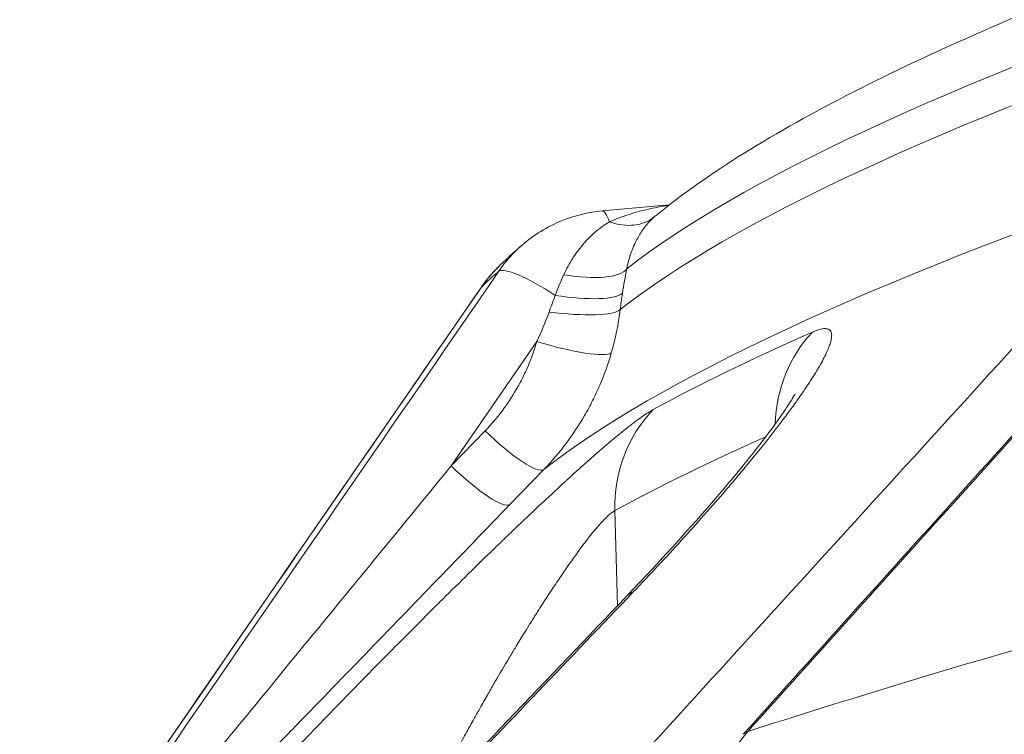
# Model space of a CAD drawing. Extents: x 19 to 12619, y 7 to 8917.
# Drawn here: x 6215 to 6344, y 4711 to 4805 of the extents above; entities that cross this region are included whole.
import ezdxf

# ---------------------------------------------------------------- set-up
doc = ezdxf.new("R2010")
doc.units = 0
doc.header["$MEASUREMENT"] = 0
doc.header["$PDMODE"] = 1
doc.layers.get('0').update_dxf_attribs({"linetype": 'CONTINUOUS'})
doc.layers.get('DefPoints').update_dxf_attribs({"linetype": 'CONTINUOUS'})
for name, color, linetype, lineweight in [('FRAM3', 1, 'CONTINUOUS', 50), ('外形線', 7, 'CONTINUOUS', 18), ('寸法線', 3, 'CONTINUOUS', 18)]:
    doc.layers.add(name, color=color, linetype=linetype, lineweight=lineweight)
doc.styles.get("Standard").update_dxf_attribs({"font": 'TXT.SHX', "bigfont": 'bigfont.shx'})
doc.dimstyles.new('30ベース', dxfattribs={"dimscale": 30, "dimtxt": 3, "dimasz": 3, "dimexe": 0, "dimexo": 1, "dimgap": 1, "dimtad": 3, "dimdec": 0, "dimdsep": 46, "dimtxsty": 'Standard', "dimblk": 'DOTSMALL', "dimcen": 0, "dimclrd": 256, "dimclre": 256, "dimclrt": 7, "dimadec": 3, "dimazin": 2, "dimtfac": 1, "dimtdec": 0, "dimtix": 1, "dimtmove": 2, "dimatfit": 2, "dimldrblk": 'OPEN', "dimfxl": 0, "dimtolj": 1, "dimlwd": -1, "dimlwe": -1, "dimarcsym": 0})

# ---------------------------------------------------------------- blocks, each defined once
blk = doc.blocks.new('_DotSmall')
at = {"layer": 'FRAM3', "color": 0, "const_width": 0.5}
blk.add_lwpolyline([(-0.0625, 0, 1), (0.0625, 0, 1)], format="xyb", close=True, dxfattribs=at)
blk = doc.blocks.new('*D15')
at = {"layer": 'DefPoints', "color": 0}
for p in [(6127.56, 5263.27), (5720.64, 2886.39), (6261.13, 2886.39)]:
    blk.add_point(p, dxfattribs=at)
at = {"layer": '寸法線'}
for p, q in [((6097.56, 5263.27), (5720.64, 5263.27)), ((5720.64, 5263.27), (5720.64, 2886.39)), ((6231.13, 2886.39), (5720.64, 2886.39))]:
    blk.add_line(p, q, dxfattribs=at)
at = {"layer": '寸法線', "xscale": 90, "yscale": 90, "zscale": 90}
for p, rotation in [((5720.64, 5263.27), 90), ((5720.64, 2886.39), 270)]:
    blk.add_blockref('_DotSmall', p, dxfattribs=dict(at, rotation=rotation))
at = {"layer": '寸法線', "color": 7, "insert": (5645.64, 4074.83), "char_height": 90, "attachment_point": 5, "rotation": 90}
blk.add_mtext('\\A1;2375', dxfattribs=at)
blk = doc.blocks.new('_OPEN')
at = {"color": 0, "linetype": 'ByBlock'}
for p, q in [((-1, 0.1667), (0, 0)), ((0, 0), (-1, -0.1667)), ((0, 0), (-1, 0))]:
    blk.add_line(p, q, dxfattribs=at)

msp = doc.modelspace()

# ---------------------------------------------------------------- linework, layer by layer
at = {"layer": '外形線', "extrusion": (0, 1, 0)}
for p, q in [((6300.154, 4781.092), (6291.291, 4780.268)), ((6282.703, 4763.1), (6271.44, 4746.735)), ((6271.44, 4746.735), (6275.896, 4751.347)), ((6283.626, 4746.265), (6279.17, 4741.653)), ((6293.301, 4728.321), (6292.968, 4740.859))]:
    msp.add_line(p, q, dxfattribs=at)
at = {"layer": '外形線'}
for centre, major_axis, ratio, start_param, end_param in [((7245.453, 4860.138), (963.861, 107.947), 0.110616, 2.6841887, 2.9646696), ((7248.273, 4834.963), (977.871, 109.516), 0.110616, 2.6840497, 2.9641006), ((7245.101, 4863.284), (977.902, 109.52), 0.110616, 2.9821801, 2.998893), ((7250.05, 4819.095), (988.283, 110.683), 0.110616, 2.8061303, 2.8769574), ((6322.853, 4697.949), (-5.869, 18.123), 0.8741075, 0.4683852, 1.3410542), ((6314.586, 4707.184), (-4.718, 4.25), 0.4321055, -0.2481709, 0)]:
    msp.add_ellipse(centre, major_axis=major_axis, ratio=ratio, start_param=start_param, end_param=end_param, dxfattribs=at)
at = {"layer": '外形線', "extrusion": (-2.22044e-16, -3.70272e-29, -1)}
msp.add_ellipse((7246.044, 4854.865), major_axis=(965.426, 108.123), ratio=0.110616, start_param=3.319086, end_param=3.5990083, dxfattribs=at)
at = {"layer": '外形線', "extrusion": (-2.22044e-16, 1.34353e-30, -1)}
msp.add_ellipse((6292.114, 4771.416), major_axis=(-0.823, 8.852), ratio=0.1666839, start_param=0, end_param=0.5916089, dxfattribs=at)
at = {"layer": '外形線', "extrusion": (-2.22044e-16, 7.50157e-29, -1)}
msp.add_ellipse((6292.394, 4786.264), major_axis=(-5.841, 6.701), ratio=0.7138682, start_param=3.1504283, end_param=4.0446932, dxfattribs=at)
at = {"layer": '外形線', "extrusion": (-2.22044e-16, 6.32691e-29, -1)}
msp.add_ellipse((6284.943, 4767.221), major_axis=(-7.323, 5.04), ratio=0.1925541, start_param=0.0484091, end_param=1.4645677, dxfattribs=at)
at = {"layer": '外形線', "extrusion": (-2.22044e-16, -2.17553e-30, -1)}
msp.add_ellipse((6285.98, 4774.763), major_axis=(-8.712, 1.768), ratio=0.3134316, start_param=3.2778101, end_param=4.6184859, dxfattribs=at)
at = {"layer": '外形線', "extrusion": (-2.22044e-16, -4.05154e-29, -1)}
msp.add_ellipse((6282.699, 4765.173), major_axis=(-7.318, 5.047), ratio=0.170191, start_param=0, end_param=0.0355609, dxfattribs=at)
at = {"layer": '外形線', "extrusion": (-2.22044e-16, 5.7254e-30, -1)}
msp.add_ellipse((6285.32, 4771.094), major_axis=(-8.783, 1.376), ratio=0.2185116, start_param=3.2838359, end_param=4.6996274, dxfattribs=at)
at = {"layer": '外形線', "extrusion": (-2.22044e-16, -5.71308e-30, -1)}
msp.add_ellipse((6284.974, 4768.6), major_axis=(-8.826, 1.069), ratio=0.190418, start_param=3.2890532, end_param=4.7639536, dxfattribs=at)
at = {"layer": '外形線', "extrusion": (-2.22044e-16, -1.5506e-29, -1)}
msp.add_ellipse((7248.621, 4831.852), major_axis=(981.602, 109.934), ratio=0.110616, start_param=3.4062279, end_param=3.4810117, dxfattribs=at)
at = {"layer": '外形線', "extrusion": (-2.22044e-16, 6.90253e-30, -1)}
msp.add_ellipse((6332.095, 4750.782), major_axis=(-7.673, 17.409), ratio=0.9371616, start_param=-1.100984, end_param=-0.3755183, dxfattribs=at)
at = {"layer": '外形線', "extrusion": (-2.22044e-16, -5.89057e-29, -1)}
msp.add_ellipse((6284.076, 4764.229), major_axis=(-8.536, 2.484), ratio=0.1662148, start_param=3.2630847, end_param=4.8255201, dxfattribs=at)
at = {"layer": '外形線', "extrusion": (-2.22044e-16, -4.07249e-29, -1)}
msp.add_ellipse((6311.392, 4740.712), major_axis=(-9.105, 16.704), ratio=0.9592648, start_param=-1.0812149, end_param=-0.2958167, dxfattribs=at)
at = {"layer": '外形線', "extrusion": (-2.22044e-16, 5.03145e-29, -1)}
msp.add_ellipse((6277.27, 4752.476), major_axis=(-6.393, 6.177), ratio=0.1987903, start_param=3.1702263, end_param=4.7352487, dxfattribs=at)
at = {"layer": '外形線', "extrusion": (-2.22044e-16, -1.09097e-28, -1)}
msp.add_ellipse((6272.814, 4747.865), major_axis=(-6.393, 6.177), ratio=0.1987903, start_param=3.1701973, end_param=4.7352488, dxfattribs=at)
at = {"layer": '外形線', "extrusion": (-2.22044e-16, -5.06227e-29, -1)}
msp.add_ellipse((6308.347, 4716.528), major_axis=(-13.753, 13.145), ratio=0.2977918, start_param=0, end_param=0.1606981, dxfattribs=at)
at = {"layer": '外形線', "extrusion": (-2.22044e-16, -1.77186e-30, -1)}
msp.add_ellipse((7252.348, 4760.052), major_axis=(1066.03, 119.39), ratio=0.110616, start_param=3.6415483, end_param=3.7185559, dxfattribs=at)
at = {"layer": '外形線'}
for points, knots in [([(6328.696, 4679.817), (6368.008, 4692.467), (6416.772, 4705.7), (6529.97, 4732.369), (6594.411, 4745.812), (6735.086, 4772.086), (6811.314, 4784.916), (6971.039, 4809.2), (7054.527, 4820.651), (7223.836, 4841.498), (7309.646, 4850.892), (7394.088, 4858.98)], [3.6292225, 3.6292225, 3.6292225, 3.6292225, 3.872178, 3.872178, 4.1151334, 4.1151334, 4.3580889, 4.3580889, 4.6010443, 4.6010443, 4.8439998, 4.8439998, 4.8439998, 4.8439998]), ([(6298.441, 4779.736), (6301.892, 4782.538), (6305.757, 4785.237), (6314.365, 4790.589), (6319.108, 4793.239), (6329.507, 4798.548), (6335.162, 4801.207), (6347.398, 4806.557), (6353.979, 4809.247), (6368.062, 4814.668), (6375.565, 4817.397), (6383.523, 4820.146)], [3.2999317, 3.2999317, 3.2999317, 3.2999317, 3.35725908, 3.35725908, 3.41458646, 3.41458646, 3.47191384, 3.47191384, 3.52924122, 3.52924122, 3.5865686, 3.5865686, 3.5865686, 3.5865686]), ([(6309.869, 4711.434), (6329.99, 4733.767), (6350.111, 4756.101), (6373.413, 4781.964), (6376.593, 4785.494), (6379.773, 4789.024)], [0, 0, 0, 0, 10, 10, 11.580486, 11.580486, 11.580486, 11.580486]), ([(6380.37, 4789.395), (6377.814, 4786.558), (6375.259, 4783.722), (6362.482, 4769.54), (6352.26, 4758.195), (6331.513, 4735.168), (6320.989, 4723.486), (6310.464, 4711.805)], [0, 0, 0, 0, 0.0127, 0.0127, 0.0635, 0.0635, 0.11580486, 0.11580486, 0.11580486, 0.11580486]), ([(6292.254, 4778.84), (6293.058, 4779.191), (6293.877, 4779.498), (6295.527, 4780.036), (6296.359, 4780.267), (6298.144, 4780.69), (6299.099, 4780.874), (6300.061, 4781.02)], [0, 0, 0, 0, 0.00311632, 0.00311632, 0.00623264, 0.00623264, 0.0097452843, 0.0097452843, 0.0097452843, 0.0097452843]), ([(6280.771, 4775.785), (6282.306, 4777.115), (6284.084, 4778.204), (6287.658, 4779.657), (6289.471, 4780.099), (6291.291, 4780.268)], [0, 0, 0, 0, 0.6127067, 0.6127067, 1.1634276, 1.1634276, 1.1634276, 1.1634276]), ([(6298.193, 4779.526), (6298.015, 4779.37), (6297.835, 4779.198), (6297.654, 4779.011), (6297.637, 4778.994), (6297.621, 4778.976), (6297.604, 4778.958), (6297.44, 4778.786), (6297.277, 4778.601), (6297.114, 4778.402), (6297.086, 4778.368), (6297.058, 4778.334), (6297.031, 4778.299), (6296.846, 4778.067), (6296.664, 4777.818), (6296.485, 4777.549), (6296.344, 4777.338), (6296.205, 4777.114), (6296.07, 4776.878), (6296.038, 4776.822), (6296.006, 4776.765), (6295.974, 4776.707), (6295.841, 4776.467), (6295.714, 4776.217), (6295.593, 4775.957), (6295.443, 4775.635), (6295.302, 4775.298), (6295.172, 4774.945), (6295.154, 4774.897), (6295.137, 4774.85), (6295.12, 4774.802), (6295.009, 4774.492), (6294.907, 4774.171), (6294.815, 4773.838), (6294.708, 4773.453), (6294.614, 4773.052), (6294.537, 4772.64)], [0, 0, 0, 0, 0.001364233, 0.001364233, 0.001364233, 0.001492471, 0.001492471, 0.001492471, 0.002728466, 0.002728466, 0.002728466, 0.002940868, 0.002940868, 0.002940868, 0.004349928, 0.004349928, 0.004349928, 0.005456933, 0.005456933, 0.005456933, 0.005721271, 0.005721271, 0.005721271, 0.006821166, 0.006821166, 0.006821166, 0.008185399, 0.008185399, 0.008185399, 0.008368531, 0.008368531, 0.008368531, 0.009549633, 0.009549633, 0.009549633, 0.010913866, 0.010913866, 0.010913866, 0.010913866]), ([(6286.245, 4771.879), (6286.599, 4772.649), (6286.997, 4773.375), (6287.436, 4774.059), (6287.469, 4774.111), (6287.503, 4774.163), (6287.537, 4774.214), (6287.948, 4774.84), (6288.395, 4775.43), (6288.874, 4775.98), (6288.921, 4776.034), (6288.969, 4776.088), (6289.017, 4776.141), (6289.232, 4776.381), (6289.452, 4776.612), (6289.676, 4776.832), (6289.721, 4776.876), (6289.766, 4776.92), (6289.811, 4776.963), (6290.04, 4777.183), (6290.274, 4777.393), (6290.511, 4777.593), (6290.547, 4777.623), (6290.582, 4777.653), (6290.618, 4777.682), (6290.887, 4777.904), (6291.159, 4778.112), (6291.435, 4778.306), (6291.705, 4778.497), (6291.98, 4778.676), (6292.254, 4778.84)], [0, 0, 0, 0, 0.002615668, 0.002615668, 0.002615668, 0.002813782, 0.002813782, 0.002813782, 0.005231336, 0.005231336, 0.005231336, 0.005468932, 0.005468932, 0.005468932, 0.00653917, 0.00653917, 0.00653917, 0.006753677, 0.006753677, 0.006753677, 0.007847004, 0.007847004, 0.007847004, 0.008012323, 0.008012323, 0.008012323, 0.009249974, 0.009249974, 0.009249974, 0.010462672, 0.010462672, 0.010462672, 0.010462672]), ([(6277.675, 4772.324), (6278.058, 4772.88), (6278.47, 4773.413), (6278.91, 4773.922), (6279.35, 4774.431), (6279.82, 4774.918), (6280.313, 4775.375), (6280.463, 4775.513), (6280.614, 4775.649), (6280.768, 4775.782)], [0, 0, 0, 0, 0.0020568869, 0.0020568869, 0.0020568869, 0.004113805, 0.004113805, 0.004113805, 0.0047380475, 0.0047380475, 0.0047380475, 0.0047380475]), ([(6277.796, 4773.067), (6277.987, 4773.252), (6278.18, 4773.436), (6278.569, 4773.803), (6278.764, 4773.985), (6279.158, 4774.348), (6279.356, 4774.529), (6279.755, 4774.89), (6279.956, 4775.069), (6280.345, 4775.414), (6280.534, 4775.579), (6280.724, 4775.744)], [3.271918006, 3.271918006, 3.271918006, 3.271918006, 3.275254411, 3.275254411, 3.278590815, 3.278590815, 3.28192722, 3.28192722, 3.285263625, 3.285263625, 3.288361575, 3.288361575, 3.288361575, 3.288361575]), ([(6277.796, 4773.067), (6277.398, 4772.684), (6277.017, 4772.281), (6276.656, 4771.864), (6276.214, 4771.353), (6275.801, 4770.819), (6275.416, 4770.261)], [0.0125913484, 0.0125913484, 0.0125913484, 0.0125913484, 0.014255249, 0.014255249, 0.014255249, 0.0162917346, 0.0162917346, 0.0162917346, 0.0162917346]), ([(6199.703, 4660.486), (6218.351, 4687.526), (6236.999, 4714.566), (6262.225, 4751.144), (6268.803, 4760.682), (6275.38, 4770.22)], [0, 0, 0, 0, 10, 10, 13.5272393, 13.5272393, 13.5272393, 13.5272393]), ([(6318.973, 4764.34), (6319.515, 4764.579), (6319.966, 4764.722), (6320.331, 4764.775), (6320.513, 4764.801), (6320.673, 4764.804), (6320.812, 4764.786), (6320.882, 4764.776), (6320.946, 4764.761), (6321.005, 4764.741), (6321.061, 4764.721), (6321.112, 4764.697), (6321.158, 4764.668), (6321.161, 4764.666), (6321.164, 4764.665), (6321.166, 4764.663), (6321.26, 4764.602), (6321.334, 4764.52), (6321.388, 4764.419), (6321.39, 4764.415), (6321.392, 4764.411), (6321.393, 4764.408), (6321.445, 4764.306), (6321.478, 4764.185), (6321.491, 4764.046), (6321.492, 4764.04), (6321.492, 4764.034), (6321.493, 4764.028), (6321.505, 4763.882), (6321.497, 4763.716), (6321.469, 4763.532), (6321.456, 4763.44), (6321.437, 4763.344), (6321.413, 4763.243), (6321.392, 4763.152), (6321.367, 4763.057), (6321.339, 4762.959), (6321.336, 4762.948), (6321.332, 4762.937), (6321.329, 4762.926), (6321.267, 4762.718), (6321.188, 4762.494), (6321.092, 4762.254), (6321.087, 4762.24), (6321.081, 4762.227), (6321.076, 4762.213), (6321.024, 4762.086), (6320.968, 4761.954), (6320.908, 4761.818), (6320.854, 4761.697), (6320.798, 4761.574), (6320.738, 4761.448), (6320.73, 4761.432), (6320.722, 4761.416), (6320.714, 4761.4), (6320.448, 4760.846), (6320.121, 4760.241), (6319.738, 4759.589), (6319.726, 4759.568), (6319.714, 4759.548), (6319.702, 4759.528), (6319.504, 4759.191), (6319.29, 4758.841), (6319.063, 4758.48), (6318.849, 4758.141), (6318.624, 4757.791), (6318.386, 4757.431), (6318.37, 4757.408), (6318.355, 4757.385), (6318.339, 4757.361), (6318.1, 4757), (6317.849, 4756.629), (6317.585, 4756.248), (6317.569, 4756.224), (6317.552, 4756.2), (6317.535, 4756.175), (6317.394, 4755.972), (6317.25, 4755.766), (6317.103, 4755.558), (6316.973, 4755.374), (6316.84, 4755.187), (6316.705, 4754.999), (6316.687, 4754.974), (6316.669, 4754.949), (6316.651, 4754.924), (6316.039, 4754.072), (6315.383, 4753.189), (6314.689, 4752.279), (6314.342, 4751.824), (6313.986, 4751.363), (6313.62, 4750.895), (6313.272, 4750.45), (6312.916, 4750), (6312.552, 4749.544), (6312.533, 4749.52), (6312.514, 4749.496), (6312.494, 4749.472), (6311.726, 4748.511), (6310.922, 4747.524), (6310.082, 4746.514), (6309.662, 4746.009), (6309.233, 4745.498), (6308.796, 4744.981), (6308.375, 4744.482), (6307.945, 4743.978), (6307.507, 4743.469), (6307.491, 4743.45), (6307.475, 4743.431), (6307.458, 4743.412), (6307.231, 4743.148), (6307.002, 4742.882), (6306.771, 4742.616), (6306.541, 4742.35), (6306.309, 4742.083), (6306.075, 4741.815), (6305.62, 4741.295), (6305.16, 4740.771), (6304.694, 4740.245), (6304.681, 4740.23), (6304.668, 4740.216), (6304.655, 4740.201), (6303.705, 4739.129), (6302.732, 4738.045), (6301.737, 4736.951), (6301.727, 4736.941), (6301.718, 4736.931), (6301.709, 4736.92), (6299.698, 4734.711), (6297.595, 4732.458), (6295.397, 4730.158)], [0, 0, 0, 0, 0.005012704, 0.005012704, 0.005012704, 0.007517725, 0.007517725, 0.007517725, 0.008769901, 0.008769901, 0.008769901, 0.009949208, 0.009949208, 0.009949208, 0.010021855, 0.010021855, 0.010021855, 0.01243651, 0.01243651, 0.01243651, 0.012525038, 0.012525038, 0.012525038, 0.014923812, 0.014923812, 0.014923812, 0.015026501, 0.015026501, 0.015026501, 0.017526039, 0.017526039, 0.017526039, 0.018775114, 0.018775114, 0.018775114, 0.019898416, 0.019898416, 0.019898416, 0.020023739, 0.020023739, 0.020023739, 0.022385718, 0.022385718, 0.022385718, 0.022519663, 0.022519663, 0.022519663, 0.023766973, 0.023766973, 0.023766973, 0.02487302, 0.02487302, 0.02487302, 0.025013823, 0.025013823, 0.025013823, 0.029847624, 0.029847624, 0.029847624, 0.029996704, 0.029996704, 0.029996704, 0.032485619, 0.032485619, 0.032485619, 0.034822228, 0.034822228, 0.034822228, 0.034972952, 0.034972952, 0.034972952, 0.03730953, 0.03730953, 0.03730953, 0.037458759, 0.037458759, 0.037458759, 0.038701052, 0.038701052, 0.038701052, 0.039796832, 0.039796832, 0.039796832, 0.039943108, 0.039943108, 0.039943108, 0.044908732, 0.044908732, 0.044908732, 0.047390002, 0.047390002, 0.047390002, 0.04974604, 0.04974604, 0.04974604, 0.04987045, 0.04987045, 0.04987045, 0.054828972, 0.054828972, 0.054828972, 0.057307026, 0.057307026, 0.057307026, 0.059695248, 0.059695248, 0.059695248, 0.059784293, 0.059784293, 0.059784293, 0.061022704, 0.061022704, 0.061022704, 0.062261051, 0.062261051, 0.062261051, 0.064669852, 0.064669852, 0.064669852, 0.064737606, 0.064737606, 0.064737606, 0.069644456, 0.069644456, 0.069644456, 0.069690258, 0.069690258, 0.069690258, 0.079593664, 0.079593664, 0.079593664, 0.079593664]), ([(6275.896, 4751.347), (6277.495, 4753.001), (6278.861, 4754.817), (6280.004, 4756.788), (6280.29, 4757.281), (6280.561, 4757.783), (6280.818, 4758.296), (6281.075, 4758.809), (6281.319, 4759.333), (6281.545, 4759.862), (6281.997, 4760.921), (6282.383, 4762.001), (6282.703, 4763.1)], [0, 0, 0, 0, 0.006941882, 0.006941882, 0.006941882, 0.008677352, 0.008677352, 0.008677352, 0.010412823, 0.010412823, 0.010412823, 0.013883763, 0.013883763, 0.013883763, 0.013883763]), ([(6292.499, 4761.592), (6292.083, 4760.158), (6291.58, 4758.751), (6290.99, 4757.37), (6290.695, 4756.679), (6290.378, 4755.996), (6290.043, 4755.327), (6289.708, 4754.658), (6289.354, 4754.003), (6288.981, 4753.36), (6287.492, 4750.79), (6285.71, 4748.422), (6283.626, 4746.265)], [0.005897027, 0.005897027, 0.005897027, 0.005897027, 0.010439339, 0.010439339, 0.010439339, 0.012710495, 0.012710495, 0.012710495, 0.014981651, 0.014981651, 0.014981651, 0.024066275, 0.024066275, 0.024066275, 0.024066275]), ([(6294.593, 4729.672), (6299.287, 4734.584), (6303.677, 4739.439), (6309.079, 4745.826), (6310.673, 4747.786), (6313.194, 4751.036), (6314.199, 4752.4), (6315.586, 4754.4), (6316.063, 4755.143), (6316.542, 4755.947), (6316.649, 4756.152), (6316.65, 4756.155), (6316.65, 4756.155), (6316.65, 4756.155)], [0, 0, 0, 0, 2.1443819, 2.1443819, 3.1603831, 3.1603831, 4.0075155, 4.0075155, 4.6527063, 4.6527063, 5.0785306, 5.0785306, 5.080863, 5.080863, 5.080863, 5.080863]), ([(6249.216, 4707.697), (6251.413, 4709.996), (6253.647, 4712.313), (6255.916, 4714.648), (6255.924, 4714.657), (6255.933, 4714.666), (6255.942, 4714.675), (6257.068, 4715.834), (6258.202, 4716.997), (6259.346, 4718.164), (6259.359, 4718.177), (6259.372, 4718.191), (6259.385, 4718.204), (6260.525, 4719.367), (6261.675, 4720.536), (6262.833, 4721.708), (6262.85, 4721.725), (6262.867, 4721.743), (6262.884, 4721.76), (6263.452, 4722.335), (6264.02, 4722.908), (6264.586, 4723.478), (6265.169, 4724.066), (6265.752, 4724.651), (6266.333, 4725.235), (6267.495, 4726.399), (6268.653, 4727.556), (6269.808, 4728.703), (6269.838, 4728.733), (6269.868, 4728.762), (6269.898, 4728.792), (6271.021, 4729.907), (6272.141, 4731.014), (6273.258, 4732.111), (6274.403, 4733.235), (6275.544, 4734.35), (6276.682, 4735.454), (6276.733, 4735.503), (6276.785, 4735.553), (6276.836, 4735.603), (6277.355, 4736.106), (6277.871, 4736.604), (6278.384, 4737.098), (6278.439, 4737.152), (6278.495, 4737.205), (6278.551, 4737.259), (6279.063, 4737.752), (6279.573, 4738.24), (6280.078, 4738.723), (6280.133, 4738.776), (6280.188, 4738.828), (6280.243, 4738.88), (6281.309, 4739.898), (6282.352, 4740.885), (6283.371, 4741.84), (6283.42, 4741.886), (6283.47, 4741.932), (6283.519, 4741.978), (6284.54, 4742.935), (6285.537, 4743.858), (6286.508, 4744.746), (6286.55, 4744.785), (6286.592, 4744.824), (6286.635, 4744.863), (6287.1, 4745.288), (6287.56, 4745.706), (6288.013, 4746.114), (6288.051, 4746.149), (6288.09, 4746.183), (6288.128, 4746.218), (6288.583, 4746.627), (6289.033, 4747.029), (6289.471, 4747.417), (6289.505, 4747.447), (6289.539, 4747.477), (6289.573, 4747.507), (6290.485, 4748.315), (6291.35, 4749.065), (6292.163, 4749.754), (6292.187, 4749.774), (6292.211, 4749.795), (6292.235, 4749.815), (6292.632, 4750.15), (6293.016, 4750.471), (6293.387, 4750.776), (6293.782, 4751.101), (6294.162, 4751.408), (6294.527, 4751.696), (6294.542, 4751.708), (6294.556, 4751.719), (6294.571, 4751.731), (6294.738, 4751.863), (6294.902, 4751.992), (6295.063, 4752.116), (6295.238, 4752.251), (6295.408, 4752.381), (6295.573, 4752.505), (6295.583, 4752.512), (6295.593, 4752.52), (6295.603, 4752.528), (6295.922, 4752.767), (6296.222, 4752.986), (6296.504, 4753.184), (6296.51, 4753.189), (6296.516, 4753.193), (6296.522, 4753.197), (6297.096, 4753.6), (6297.593, 4753.917), (6298.011, 4754.145)], [0, 0, 0, 0, 0.009899659, 0.009899659, 0.009899659, 0.009937458, 0.009937458, 0.009937458, 0.014850446, 0.014850446, 0.014850446, 0.014906187, 0.014906187, 0.014906187, 0.019801897, 0.019801897, 0.019801897, 0.019874916, 0.019874916, 0.019874916, 0.022276473, 0.022276473, 0.022276473, 0.024748615, 0.024748615, 0.024748615, 0.029685522, 0.029685522, 0.029685522, 0.029812373, 0.029812373, 0.029812373, 0.034612394, 0.034612394, 0.034612394, 0.039528583, 0.039528583, 0.039528583, 0.039749831, 0.039749831, 0.039749831, 0.041991396, 0.041991396, 0.041991396, 0.042234196, 0.042234196, 0.042234196, 0.044474628, 0.044474628, 0.044474628, 0.04471856, 0.04471856, 0.04471856, 0.049457963, 0.049457963, 0.049457963, 0.049687289, 0.049687289, 0.049687289, 0.054448048, 0.054448048, 0.054448048, 0.054656018, 0.054656018, 0.054656018, 0.056945789, 0.056945789, 0.056945789, 0.057140382, 0.057140382, 0.057140382, 0.059445526, 0.059445526, 0.059445526, 0.059624747, 0.059624747, 0.059624747, 0.064450072, 0.064450072, 0.064450072, 0.064593476, 0.064593476, 0.064593476, 0.066954838, 0.066954838, 0.066954838, 0.069461599, 0.069461599, 0.069461599, 0.069562205, 0.069562205, 0.069562205, 0.070715695, 0.070715695, 0.070715695, 0.071969977, 0.071969977, 0.071969977, 0.072046569, 0.072046569, 0.072046569, 0.07447917, 0.07447917, 0.07447917, 0.074530933, 0.074530933, 0.074530933, 0.079499662, 0.079499662, 0.079499662, 0.079499662]), ([(6203.01, 4663.641), (6203.179, 4663.838), (6203.355, 4664.045), (6203.532, 4664.254), (6203.635, 4664.375), (6203.738, 4664.497), (6203.841, 4664.62), (6204.154, 4664.991), (6204.472, 4665.369), (6204.788, 4665.746), (6204.909, 4665.891), (6205.031, 4666.037), (6205.152, 4666.182), (6205.362, 4666.433), (6205.573, 4666.685), (6205.783, 4666.937), (6206.124, 4667.346), (6206.466, 4667.756), (6206.808, 4668.167), (6206.982, 4668.375), (6207.156, 4668.584), (6207.329, 4668.793), (6207.854, 4669.424), (6208.379, 4670.055), (6208.903, 4670.686), (6209.103, 4670.927), (6209.303, 4671.169), (6209.503, 4671.41), (6210.012, 4672.022), (6210.52, 4672.635), (6211.027, 4673.248), (6211.243, 4673.508), (6211.458, 4673.768), (6211.673, 4674.027), (6212.173, 4674.631), (6212.672, 4675.235), (6213.172, 4675.838), (6213.89, 4676.707), (6214.608, 4677.574), (6215.325, 4678.442), (6215.55, 4678.715), (6215.775, 4678.987), (6216.001, 4679.26), (6217.218, 4680.733), (6218.434, 4682.206), (6219.647, 4683.677), (6219.87, 4683.946), (6220.092, 4684.216), (6220.314, 4684.485), (6222.982, 4687.719), (6225.642, 4690.947), (6228.297, 4694.171), (6228.499, 4694.417), (6228.702, 4694.663), (6228.904, 4694.909), (6231.588, 4698.169), (6234.267, 4701.425), (6236.942, 4704.679), (6237.114, 4704.889), (6237.287, 4705.098), (6237.459, 4705.308), (6240.171, 4708.607), (6242.879, 4711.903), (6245.584, 4715.198), (6248.467, 4718.708), (6251.346, 4722.217), (6254.221, 4725.722), (6254.312, 4725.833), (6254.403, 4725.943), (6254.494, 4726.054), (6257.28, 4729.45), (6260.061, 4732.844), (6262.84, 4736.235), (6265.71, 4739.738), (6268.577, 4743.238), (6271.44, 4746.735)], [0, 0, 0, 0, 0.00085342, 0.00085342, 0.00085342, 0.00134657, 0.00134657, 0.00134657, 0.0028397, 0.0028397, 0.0028397, 0.00341369, 0.00341369, 0.00341369, 0.00440326, 0.00440326, 0.00440326, 0.00601107, 0.00601107, 0.00601107, 0.00682737, 0.00682737, 0.00682737, 0.00929754, 0.00929754, 0.00929754, 0.01024106, 0.01024106, 0.01024106, 0.01263866, 0.01263866, 0.01263866, 0.01365475, 0.01365475, 0.01365475, 0.01601544, 0.01601544, 0.01601544, 0.01941401, 0.01941401, 0.01941401, 0.02048212, 0.02048212, 0.02048212, 0.02625209, 0.02625209, 0.02625209, 0.02730949, 0.02730949, 0.02730949, 0.03999652, 0.03999652, 0.03999652, 0.04096424, 0.04096424, 0.04096424, 0.05379318, 0.05379318, 0.05379318, 0.05461899, 0.05461899, 0.05461899, 0.06762879, 0.06762879, 0.06762879, 0.08148992, 0.08148992, 0.08148992, 0.08192848, 0.08192848, 0.08192848, 0.0953609, 0.0953609, 0.0953609, 0.10923797, 0.10923797, 0.10923797, 0.10923797]), ([(6279.17, 4741.653), (6275.999, 4738.372), (6272.821, 4735.085), (6269.636, 4731.793), (6266.453, 4728.503), (6263.264, 4725.207), (6260.067, 4721.907), (6256.869, 4718.605), (6253.663, 4715.297), (6250.453, 4711.987), (6250.45, 4711.984), (6250.448, 4711.982), (6250.445, 4711.979), (6247.238, 4708.672), (6244.025, 4705.361), (6240.807, 4702.048), (6240.804, 4702.044), (6240.801, 4702.041), (6240.798, 4702.038), (6237.58, 4698.725), (6234.357, 4695.409), (6231.127, 4692.088), (6231.123, 4692.084), (6231.12, 4692.081), (6231.116, 4692.077), (6227.886, 4688.757), (6224.649, 4685.432), (6221.4, 4682.099), (6221.395, 4682.095), (6221.391, 4682.091), (6221.387, 4682.087), (6219.765, 4680.423), (6218.139, 4678.756), (6216.515, 4677.093), (6216.511, 4677.089), (6216.507, 4677.085), (6216.503, 4677.081), (6215.693, 4676.251), (6214.883, 4675.422), (6214.073, 4674.594), (6214.069, 4674.59), (6214.065, 4674.586), (6214.061, 4674.582), (6213.251, 4673.753), (6212.441, 4672.925), (6211.633, 4672.1), (6211.629, 4672.096), (6211.625, 4672.092), (6211.621, 4672.088), (6210.814, 4671.263), (6210.008, 4670.441), (6209.205, 4669.622), (6209.202, 4669.619), (6209.198, 4669.615), (6209.194, 4669.611), (6208.391, 4668.792), (6207.591, 4667.978), (6206.796, 4667.169), (6206.793, 4667.166), (6206.79, 4667.163), (6206.786, 4667.159), (6206.39, 4666.756), (6205.997, 4666.357), (6205.608, 4665.962), (6205.605, 4665.959), (6205.602, 4665.956), (6205.599, 4665.953), (6205.209, 4665.558), (6204.824, 4665.168), (6204.445, 4664.784), (6204.443, 4664.782), (6204.44, 4664.779), (6204.438, 4664.777), (6204.058, 4664.393), (6203.683, 4664.015), (6203.325, 4663.654), (6203.144, 4663.473), (6202.969, 4663.297), (6202.799, 4663.127), (6202.629, 4662.957), (6202.466, 4662.794), (6202.314, 4662.644)], [0, 0, 0, 0, 0.01396471, 0.01396471, 0.01396471, 0.02792226, 0.02792226, 0.02792226, 0.04188339, 0.04188339, 0.04188339, 0.04189376, 0.04189376, 0.04189376, 0.05584452, 0.05584452, 0.05584452, 0.0558578, 0.0558578, 0.0558578, 0.06980566, 0.06980566, 0.06980566, 0.06982128, 0.06982128, 0.06982128, 0.08376679, 0.08376679, 0.08376679, 0.08378402, 0.08378402, 0.08378402, 0.09074735, 0.09074735, 0.09074735, 0.0907649, 0.0907649, 0.0907649, 0.09423763, 0.09423763, 0.09423763, 0.09425506, 0.09425506, 0.09425506, 0.09772792, 0.09772792, 0.09772792, 0.09774493, 0.09774493, 0.09774493, 0.1012182, 0.1012182, 0.1012182, 0.10123431, 0.10123431, 0.10123431, 0.10470848, 0.10470848, 0.10470848, 0.10472295, 0.10472295, 0.10472295, 0.10645362, 0.10645362, 0.10645362, 0.10646681, 0.10646681, 0.10646681, 0.10819877, 0.10819877, 0.10819877, 0.10821009, 0.10821009, 0.10821009, 0.10994391, 0.10994391, 0.10994391, 0.11081648, 0.11081648, 0.11081648, 0.11168905, 0.11168905, 0.11168905, 0.11168905]), ([(6292.968, 4740.859), (6292.95, 4740.849), (6292.931, 4740.838), (6292.912, 4740.827), (6292.678, 4740.691), (6292.406, 4740.479), (6292.099, 4740.196), (6292.031, 4740.133), (6291.962, 4740.068), (6291.891, 4739.999), (6291.785, 4739.896), (6291.676, 4739.787), (6291.563, 4739.67), (6291.468, 4739.571), (6291.37, 4739.467), (6291.27, 4739.358), (6291.252, 4739.339), (6291.234, 4739.32), (6291.217, 4739.3), (6291.132, 4739.208), (6291.046, 4739.113), (6290.96, 4739.016), (6290.802, 4738.838), (6290.64, 4738.65), (6290.475, 4738.454), (6290.419, 4738.388), (6290.363, 4738.32), (6290.306, 4738.252), (6290.078, 4737.977), (6289.845, 4737.688), (6289.605, 4737.385), (6289.363, 4737.078), (6289.115, 4736.757), (6288.863, 4736.424), (6288.604, 4736.082), (6288.34, 4735.726), (6288.071, 4735.359), (6288.048, 4735.327), (6288.025, 4735.295), (6288.001, 4735.263), (6287.752, 4734.921), (6287.498, 4734.568), (6287.245, 4734.211), (6287.201, 4734.148), (6287.156, 4734.086), (6287.112, 4734.023), (6286.874, 4733.686), (6286.634, 4733.343), (6286.394, 4732.995), (6286.033, 4732.474), (6285.673, 4731.944), (6285.31, 4731.403), (6285.085, 4731.067), (6284.859, 4730.728), (6284.632, 4730.385), (6284.25, 4729.809), (6283.868, 4729.223), (6283.485, 4728.628), (6283.257, 4728.274), (6283.029, 4727.916), (6282.8, 4727.556), (6282.488, 4727.064), (6282.175, 4726.568), (6281.865, 4726.072), (6281.793, 4725.957), (6281.722, 4725.843), (6281.651, 4725.729), (6281.409, 4725.341), (6281.168, 4724.952), (6280.927, 4724.563), (6280.562, 4723.971), (6280.2, 4723.378), (6279.84, 4722.782), (6279.579, 4722.349), (6279.319, 4721.915), (6279.06, 4721.48), (6278.436, 4720.432), (6277.816, 4719.377), (6277.199, 4718.318), (6276.902, 4717.809), (6276.607, 4717.299), (6276.314, 4716.787), (6275.99, 4716.22), (6275.667, 4715.652), (6275.346, 4715.082), (6275.095, 4714.636), (6274.844, 4714.19), (6274.594, 4713.742), (6274.538, 4713.641), (6274.481, 4713.539), (6274.424, 4713.438), (6274.116, 4712.885), (6273.808, 4712.331), (6273.502, 4711.775), (6273.301, 4711.408), (6273.1, 4711.041), (6272.9, 4710.674), (6272.493, 4709.927), (6272.09, 4709.181), (6271.69, 4708.436), (6271.094, 4707.324), (6270.51, 4706.215), (6269.932, 4705.107), (6269.835, 4704.923), (6269.74, 4704.739), (6269.644, 4704.555), (6269.273, 4703.84), (6268.906, 4703.126), (6268.543, 4702.413)], [-0.00000006, -0.00000006, -0.00000006, -0.00000006, 0.000219862, 0.000219862, 0.000219862, 0.002924104, 0.002924104, 0.002924104, 0.003518697, 0.003518697, 0.003518697, 0.004401844, 0.004401844, 0.004401844, 0.005147362, 0.005147362, 0.005147362, 0.005278076, 0.005278076, 0.005278076, 0.005898944, 0.005898944, 0.005898944, 0.007037454, 0.007037454, 0.007037454, 0.007424192, 0.007424192, 0.007424192, 0.008980132, 0.008980132, 0.008980132, 0.010556211, 0.010556211, 0.010556211, 0.012175534, 0.012175534, 0.012175534, 0.01231559, 0.01231559, 0.01231559, 0.013814253, 0.013814253, 0.013814253, 0.014074968, 0.014074968, 0.014074968, 0.015482711, 0.015482711, 0.015482711, 0.017593725, 0.017593725, 0.017593725, 0.01890494, 0.01890494, 0.01890494, 0.021112482, 0.021112482, 0.021112482, 0.022426493, 0.022426493, 0.022426493, 0.024218618, 0.024218618, 0.024218618, 0.024631239, 0.024631239, 0.024631239, 0.026028918, 0.026028918, 0.026028918, 0.028149996, 0.028149996, 0.028149996, 0.029690041, 0.029690041, 0.029690041, 0.033402654, 0.033402654, 0.033402654, 0.03518751, 0.03518751, 0.03518751, 0.037161692, 0.037161692, 0.037161692, 0.038706267, 0.038706267, 0.038706267, 0.039056953, 0.039056953, 0.039056953, 0.040964561, 0.040964561, 0.040964561, 0.042225025, 0.042225025, 0.042225025, 0.044792249, 0.044792249, 0.044792249, 0.048625185, 0.048625185, 0.048625185, 0.049262539, 0.049262539, 0.049262539, 0.051737818, 0.051737818, 0.051737818, 0.051737818]), ([(6295.397, 4730.158), (6287.028, 4721.404), (6278.661, 4712.65), (6270.293, 4703.895), (6268.831, 4702.366), (6267.369, 4700.836), (6264.212, 4697.533), (6262.517, 4695.759), (6260.822, 4693.986)], [0, 0, 0, 0, 0.0380492, 0.0380492, 0.0380492, 0.044696783, 0.044696783, 0.052405683, 0.052405683, 0.052405683, 0.052405683])]:
    msp.add_open_spline(points, degree=3, knots=knots, dxfattribs=at)
for points in [[(6294.603, 4706.53), (6318.28, 4732.518), (6341.957, 4758.506), (6365.634, 4784.494)], [(6298.439, 4779.734), (6298.356, 4779.667), (6298.274, 4779.597), (6298.193, 4779.526)], [(6298.441, 4779.736), (6298.44, 4779.735), (6298.44, 4779.734), (6298.439, 4779.734)], [(6280.768, 4775.782), (6280.769, 4775.783), (6280.77, 4775.784), (6280.771, 4775.785)], [(6275.38, 4770.22), (6276.087, 4771.245), (6276.901, 4772.204), (6277.797, 4773.068)], [(6202.379, 4662.916), (6227.477, 4699.385), (6252.576, 4735.854), (6277.675, 4772.324)], [(6285.131, 4769.158), (6285.461, 4770.088), (6285.84, 4770.994), (6286.245, 4771.879)], [(6294.537, 4772.64), (6294.329, 4771.6), (6294.139, 4770.538), (6293.971, 4769.46)], [(6275.416, 4770.261), (6250.175, 4733.662), (6224.935, 4697.064), (6199.695, 4660.465)], [(6284.316, 4766.977), (6284.58, 4767.708), (6284.852, 4768.435), (6285.131, 4769.158)], [(6293.971, 4769.46), (6293.86, 4768.743), (6293.761, 4768.022), (6293.674, 4767.296)], [(6282.703, 4763.1), (6283.298, 4764.37), (6283.84, 4765.662), (6284.316, 4766.977)], [(6293.674, 4767.296), (6293.437, 4765.366), (6293.044, 4763.463), (6292.499, 4761.592)], [(6263.131, 4696.748), (6273.618, 4707.724), (6284.105, 4718.698), (6294.593, 4729.672)]]:
    msp.add_open_spline(points, degree=3, dxfattribs=at)

# ---------------------------------------------------------------- dimensions: what is measured, and where the dimension line sits
at = {"layer": '寸法線'}
dim = msp.add_linear_dim(base=(5720.636, 2886.386), p1=(6127.564, 5263.27), p2=(6261.13, 2886.386), angle=90, text='2375', dimstyle='30ベース', dxfattribs=at)
dim.commit()
dim.dimension.update_dxf_attribs({"geometry": '*D15', "text_midpoint": (5645.636, 4074.828)})

doc.saveas('drawing.dxf')
